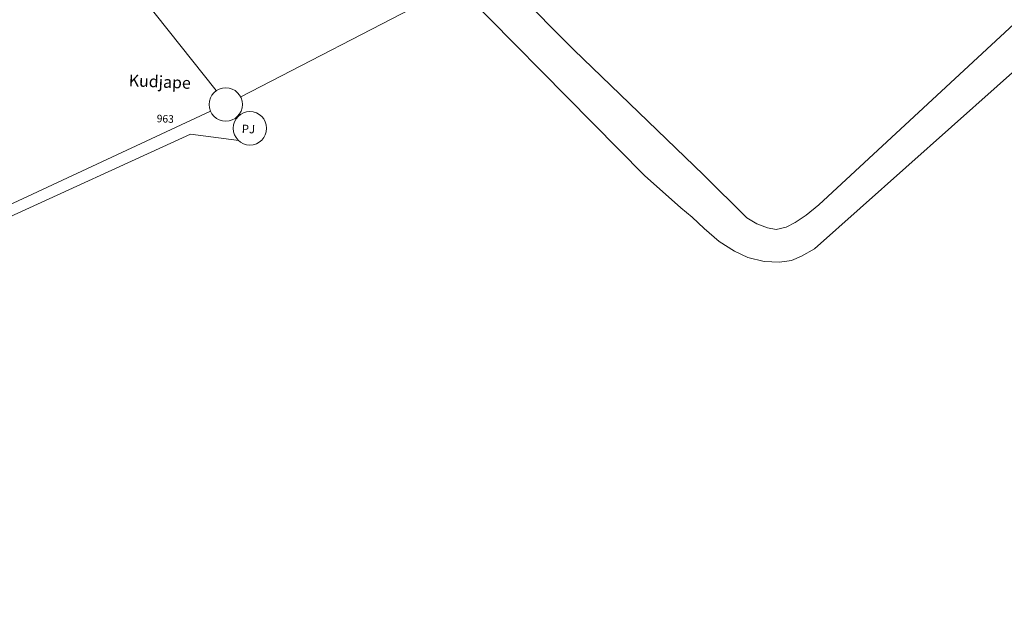
# Model space of a CAD drawing. Extents: x 412684 to 413781, y 6457886 to 6458969.
# Drawn here: x 413419 to 413537, y 6458323 to 6458392 of the extents above; entities that cross this region are included whole.
import ezdxf

# ---------------------------------------------------------------- set-up
doc = ezdxf.new("R2010")
doc.units = 0
doc.header["$MEASUREMENT"] = 0
for name, color, linetype, lineweight in [('Kanalisatsioon', 32, 'KANAL', 13), ('Survekanalisatsioon', 26, 'SADEKANAL', 13), ('Tee', 252, 'Continuous', 13)]:
    doc.layers.add(name, color=color, linetype=linetype, lineweight=lineweight)
doc.styles.add('nr', font='TIMES.TTF', dxfattribs={"height": 0.9})
doc.styles.add('romans', font='romans.shx')
doc.styles.add('Style-romanc', font='romanc.shx')
doc.styles.add('tahis', font='romanc.shx', dxfattribs={"height": 0.7})
doc.linetypes.add('-K-', pattern='A,10,-1.5,["K",romans,S=1.4,R=0,X=-0.7,Y=-0.7],-1.5,10,-3', length=26)
doc.linetypes.add('KANAL', pattern='A,2.5,-1.5,["K",Style-romanc,S=1.6,R=0,X=-0.8,Y=-0.8],-1.5,7.5', length=13)
doc.linetypes.add('SADEKANAL', pattern='A,2.5,-1.5,["SK",romans,S=2,R=0,X=-1,Y=-1],-3,7.5', length=14.5)

msp = doc.modelspace()

# ---------------------------------------------------------------- linework, layer by layer
at = {"layer": 'Kanalisatsioon'}
for p, q in [((413477.55, 6458399.55), (413445.77, 6458383.07)), ((413387.02, 6458355.72), (413442.15, 6458381.37))]:
    msp.add_line(p, q, dxfattribs=at)
at = {"layer": 'Kanalisatsioon', "linetype": '-K-'}
msp.add_lwpolyline([(413406.96, 6458428.97), (413442.83, 6458383.84)], dxfattribs=at)
at = {"layer": 'Kanalisatsioon'}
msp.add_circle((413443.98, 6458382.17), 2, dxfattribs=at)
at = {"layer": 'Survekanalisatsioon'}
for p, q in [((413439.76, 6458378.61), (413317.46, 6458322.72)), ((413445.55, 6458377.88), (413439.76, 6458378.61))]:
    msp.add_line(p, q, dxfattribs=at)
msp.add_circle((413446.86, 6458379.32), 2, dxfattribs=at)
at = {"layer": 'Tee', "linetype": 'Continuous', "lineweight": 0, "ltscale": 2, "flags": 128}
for points in [[(413545.86, 6458398.87), (413514.92, 6458370.16), (413513.39, 6458368.91), (413512.09, 6458368.04), (413511.02, 6458367.48), (413509.8, 6458367.2), (413508.77, 6458367.41), (413507.48, 6458367.91), (413506.3, 6458368.62), (413501.11, 6458373.75), (413485.61, 6458388.72), (413443.4, 6458431.25), (413471.41, 6458428.72)], [(413434.61, 6458430.78), (413435.56, 6458430.94), (413436.66, 6458431), (413437.64, 6458430.74), (413438.49, 6458430.04), (413494.06, 6458373.69), (413498.42, 6458369.79), (413499.75, 6458368.67), (413501.19, 6458367.35), (413502.99, 6458365.77), (413504.81, 6458364.62), (413506.4, 6458363.86), (413508.38, 6458363.4), (413510.19, 6458363.32), (413511.63, 6458363.51), (413512.84, 6458364.02), (413514.38, 6458364.89), (413547.16, 6458394.11)]]:
    msp.add_lwpolyline(points, dxfattribs=at)

# ---------------------------------------------------------------- texts
at = {"layer": 'Kanalisatsioon', "style": 'nr'}
msp.add_text('963', height=0.9, rotation=357.4446, dxfattribs=at).set_placement((413435.7, 6458380.06))
at = {"layer": 'Survekanalisatsioon'}
for s, height, style, p in [('Kudjape', 1.4, 'tahis', (413432.35, 6458384.37)), ('PJ', 1, 'nr', (413445.87, 6458378.77))]:
    msp.add_text(s, height=height, rotation=357.4446, dxfattribs=dict(at, style=style)).set_placement(p)

doc.saveas('drawing.dxf')
